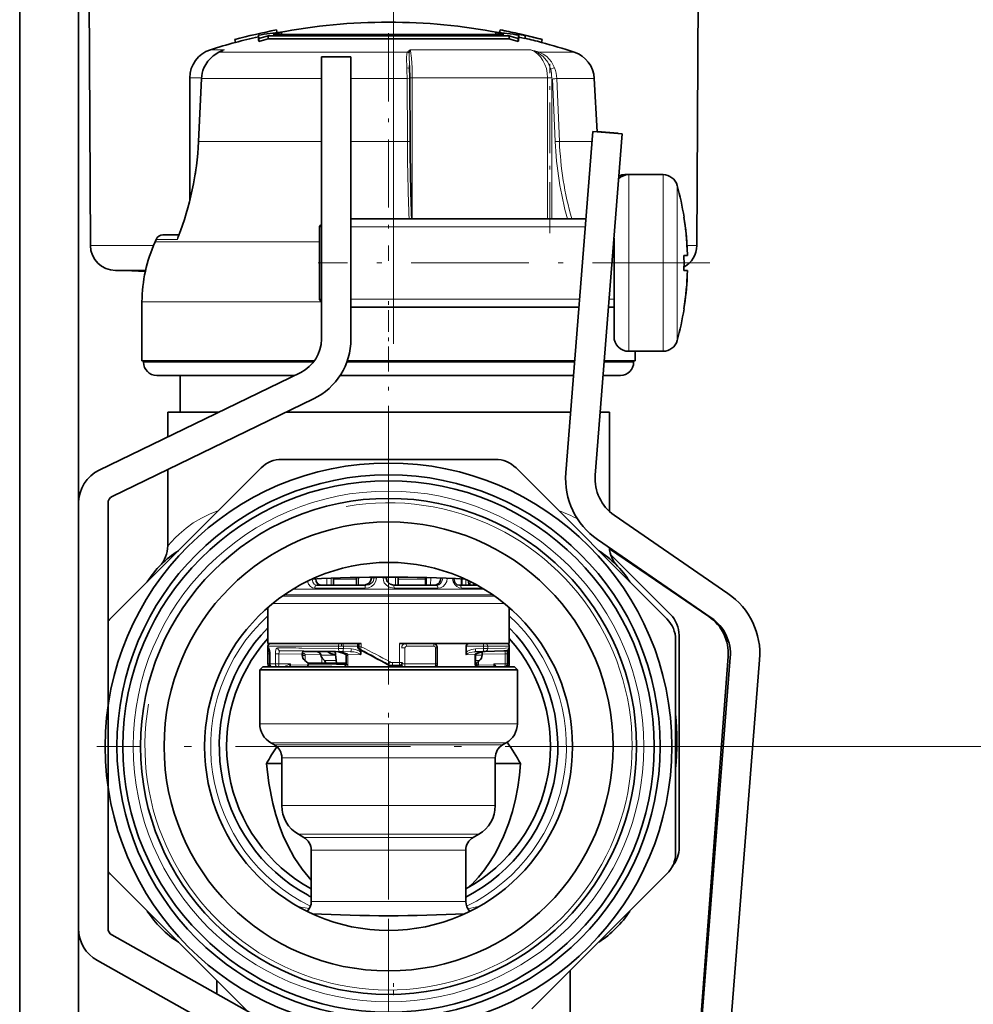
# Model space of a CAD drawing. Extents: x 0 to 420, y 0 to 297.
# Drawn here: x 332 to 357, y 214 to 241 of the extents above; entities that cross this region are included whole.
import ezdxf

# ---------------------------------------------------------------- set-up
doc = ezdxf.new("R2010")
doc.units = 0
doc.linetypes.add('DASHDOT', pattern=[18.5, 12, -3, 0.5, -3])

msp = doc.modelspace()

# ---------------------------------------------------------------- linework, layer by layer
at = {"color": 7, "linetype": 'DASHDOT', "lineweight": 13}
msp.add_line((341.682648, 232.180115), (341.682648, 257.001343), dxfattribs=at)
at = {"color": 7, "lineweight": 35}
for p, q in [((331.522644, 250.572906), (331.522644, 165.85733)), ((333.12265, 250.572906), (333.12265, 165.85733)), ((333.443329, 234.849335), (333.368286, 249.180847)), ((349.921936, 234.849335), (349.996979, 249.180847)), ((338.007751, 240.56488), (338.007751, 240.482651)), ((341.546082, 240.545746), (338.272491, 240.545746)), ((338.272491, 240.545746), (338.272491, 240.463425)), ((338.411072, 240.583572), (341.546082, 240.583572)), ((338.50351, 240.705612), (338.503479, 240.705856)), ((338.503571, 240.705414), (338.521545, 240.627411)), ((338.632996, 240.640579), (338.632996, 240.583572)), ((341.546082, 240.583572), (344.681091, 240.583572)), ((344.819672, 240.545746), (341.546082, 240.545746)), ((344.459167, 240.640579), (344.459167, 240.583572)), ((344.581421, 240.706787), (344.563446, 240.628769)), ((344.581451, 240.706955), (344.581512, 240.70723)), ((344.819672, 240.545746), (344.819672, 240.463425)), ((345.043396, 240.610931), (345.034607, 240.572678)), ((345.041046, 240.600357), (345.034668, 240.572662)), ((345.041046, 240.600357), (345.043396, 240.610931)), ((345.084412, 240.56488), (345.084412, 240.482651)), ((345.268616, 240.547989), (345.250641, 240.469971)), ((345.271088, 240.558456), (345.253143, 240.480499)), ((345.268616, 240.547989), (345.271088, 240.558456)), ((337.365936, 240.443268), (337.365875, 240.443481)), ((337.365997, 240.443069), (337.384003, 240.365067)), ((337.383942, 240.36525), (337.383881, 240.365479)), ((338.021484, 240.472778), (338.021484, 240.390076)), ((338.436432, 240.463425), (338.272491, 240.463425)), ((340.866821, 240.463425), (338.436432, 240.463425)), ((341.546082, 240.463425), (340.866821, 240.463425)), ((343.695129, 240.463425), (341.546082, 240.463425)), ((343.695129, 240.463425), (344.819672, 240.463425)), ((345.070679, 240.472778), (345.070679, 240.390076)), ((345.250641, 240.469971), (345.084412, 240.508575)), ((345.250641, 240.469971), (345.253143, 240.480499)), ((345.71933, 240.444885), (345.701385, 240.366882)), ((345.701447, 240.367157), (345.701385, 240.366882)), ((345.719391, 240.445175), (345.71933, 240.444885)), ((336.932892, 240.097275), (337.042145, 240.145935)), ((339.722626, 239.9729), (340.522644, 239.9729)), ((339.722626, 239.9729), (339.722626, 232.300583)), ((340.522644, 239.9729), (340.522644, 232.300583)), ((342.11145, 239.737411), (342.115784, 239.644409)), ((336.146088, 236.070557), (336.146088, 239.40358)), ((336.382294, 237.677246), (336.463959, 239.382462)), ((342.131958, 237.673859), (342.12262, 239.379074)), ((347.137787, 239.382812), (347.213623, 237.935638)), ((347.099823, 237.944626), (346.365295, 228.666473)), ((347.099823, 237.944626), (347.897339, 237.8815)), ((347.897339, 237.8815), (347.162811, 228.603348)), ((347.213135, 237.943741), (347.782013, 237.900879)), ((347.782013, 237.900879), (347.78125, 237.890747)), ((347.968628, 236.772903), (348.065308, 236.772903)), ((348.073212, 236.772903), (349.00531, 236.772903)), ((340.522644, 235.572906), (346.912048, 235.572906)), ((349.573212, 235.617828), (349.575439, 235.619507)), ((339.673187, 235.372894), (339.722626, 235.422333)), ((339.673187, 235.250488), (339.673187, 235.372894)), ((339.673187, 233.372894), (339.673187, 235.250488)), ((335.231934, 235.014832), (335.200989, 234.945435)), ((335.415009, 235.134277), (335.851654, 235.134277)), ((347.673187, 232.372894), (347.673187, 235.050354)), ((349.573212, 234.572906), (349.668182, 234.572906)), ((334.123322, 234.172897), (334.942963, 234.172897)), ((334.936493, 234.144363), (334.391998, 234.172897)), ((349.573212, 234.172897), (349.668182, 234.172897)), ((334.846069, 231.716339), (334.846069, 233.316345)), ((339.673187, 233.372894), (339.722626, 233.323456)), ((340.522644, 233.172897), (346.722046, 233.172897)), ((347.524567, 233.172897), (347.673187, 233.172897)), ((349.575348, 233.126358), (349.573212, 233.12796)), ((348.073212, 231.9729), (349.00531, 231.9729)), ((348.246033, 231.9729), (348.900757, 231.9729)), ((348.246094, 231.716339), (348.246094, 231.972916)), ((348.900757, 231.9729), (348.908569, 231.972977)), ((339.53421, 231.716339), (334.846069, 231.716339)), ((334.886078, 231.676346), (334.886078, 231.716339)), ((345.355255, 231.716339), (340.425171, 231.716339)), ((346.60675, 231.716339), (345.355255, 231.716339)), ((348.246094, 231.716339), (347.436462, 231.716339)), ((348.206085, 231.676346), (348.206085, 231.716339)), ((339.158905, 231.400772), (333.686371, 228.747421)), ((336.017303, 231.316345), (335.246094, 231.316345)), ((335.886078, 230.316345), (335.886078, 231.316345)), ((338.984772, 231.316345), (336.017303, 231.316345)), ((346.575073, 231.316345), (340.229706, 231.316345)), ((347.846069, 231.316345), (347.377472, 231.316345)), ((339.507935, 230.680923), (334.03537, 228.027557)), ((336.922272, 230.316345), (335.546082, 230.316345)), ((335.546082, 229.649109), (335.546082, 230.316345)), ((344.422638, 230.316345), (338.755981, 230.316345)), ((346.49588, 230.316345), (344.422638, 230.316345)), ((347.546082, 230.316345), (347.299622, 230.316345)), ((347.546082, 227.625992), (347.546082, 230.316345)), ((347.546082, 227.626007), (347.546082, 230.316345)), ((347.546082, 227.626007), (347.546082, 230.316345)), ((347.546082, 227.626007), (347.546082, 230.316345)), ((347.546082, 227.626007), (347.546082, 230.316345)), ((344.445587, 229.036346), (338.646576, 229.036346)), ((335.546082, 226.688461), (335.546082, 228.76004)), ((337.648926, 228.370056), (338.080902, 228.802032)), ((345.011261, 228.802032), (349.111755, 224.701523)), ((337.648926, 228.370056), (333.980408, 224.701523)), ((333.12265, 227.847595), (333.12265, 216.290024)), ((333.922638, 227.847595), (333.922638, 216.290024)), ((347.678925, 227.520004), (350.770447, 225.393143)), ((347.225494, 226.860916), (350.317017, 224.734055)), ((347.550323, 226.606018), (350.251587, 224.762711)), ((347.583649, 226.446182), (349.208313, 224.821518)), ((340.671417, 225.826782), (340.673279, 225.616348)), ((341.080658, 225.816345), (341.08075, 225.833633)), ((341.480103, 225.816345), (341.480103, 225.836288)), ((341.809296, 225.616348), (341.810303, 225.835464)), ((342.547729, 225.616348), (342.547241, 225.823822)), ((339.595825, 225.616348), (340.924866, 225.616348)), ((340.0513, 225.808411), (340.050476, 225.616348)), ((341.69043, 225.616348), (342.847748, 225.616348)), ((343.472626, 225.616348), (343.957642, 225.616348)), ((343.541077, 225.78656), (343.538452, 225.616348)), ((343.723328, 225.737411), (343.724243, 225.616348)), ((338.266083, 225.010162), (338.266083, 224.876343)), ((338.266083, 224.876343), (338.266083, 224.036346)), ((344.82608, 225.010147), (344.82608, 224.876343)), ((344.82608, 225.010147), (344.82608, 224.876343)), ((344.82608, 224.876343), (344.82608, 224.036346)), ((344.82608, 224.876343), (344.82608, 224.036346)), ((349.442627, 224.255829), (349.442627, 218.489975)), ((338.266083, 224.036346), (340.806549, 224.036346)), ((338.266083, 223.914169), (338.266083, 223.956345)), ((340.708832, 223.944), (340.708344, 224.036346)), ((341.846222, 224.036346), (344.737854, 224.036346)), ((343.651093, 223.806122), (343.651093, 223.956345)), ((344.737854, 224.036346), (344.82608, 224.036346)), ((344.82608, 223.476349), (344.82608, 223.956345)), ((344.82608, 223.914169), (344.82608, 223.956345)), ((349.346069, 221.236343), (349.346069, 224.135834)), ((338.266083, 223.476349), (338.266083, 223.912704)), ((338.317657, 223.755966), (338.317657, 223.476349)), ((339.200073, 223.719482), (339.199646, 223.744537)), ((339.215546, 223.81459), (339.60672, 223.805206)), ((339.232086, 223.824326), (339.701447, 223.81955)), ((339.701447, 223.81955), (340.101807, 223.814377)), ((339.708069, 223.719482), (339.707947, 223.723007)), ((340.134125, 223.494095), (340.091217, 223.816864)), ((340.393738, 223.461975), (340.393738, 223.708267)), ((340.796417, 223.806122), (340.796417, 223.850388)), ((340.796417, 223.806122), (340.796417, 223.796341)), ((340.796417, 223.796341), (340.796417, 223.785736)), ((342.869781, 223.476349), (342.869781, 223.916336)), ((343.651093, 223.806122), (343.651093, 223.796341)), ((343.651093, 223.796341), (343.651093, 223.785736)), ((343.892212, 223.810867), (344.108673, 223.814789)), ((343.911499, 223.708267), (343.911499, 223.461975)), ((344.088684, 223.719482), (344.089111, 223.744537)), ((344.108673, 223.814789), (344.157104, 223.81572)), ((344.157104, 223.81572), (344.176025, 223.816132)), ((344.774506, 223.476349), (344.774506, 223.755966)), ((350.77182, 223.681335), (349.983582, 213.220398)), ((339.358887, 223.494095), (339.270233, 223.569763)), ((339.358887, 223.449661), (339.358887, 223.494095)), ((339.819, 223.494095), (339.358887, 223.494095)), ((339.819, 223.494095), (340.393738, 223.494095)), ((341.648834, 223.43634), (341.618652, 223.43634)), ((341.838898, 223.43634), (341.648834, 223.43634)), ((343.946075, 223.494095), (343.911438, 223.494095)), ((343.946075, 223.450668), (343.946075, 223.494095)), ((343.994934, 223.548843), (344.019196, 223.569763)), ((350.83313, 223.650711), (350.005219, 213.192841)), ((351.630646, 223.58757), (350.802734, 213.1297)), ((338.126068, 223.396347), (338.046082, 223.316345)), ((338.046082, 223.316345), (345.046082, 223.316345)), ((338.046082, 221.85408), (338.046082, 223.316345)), ((338.126068, 223.396347), (344.966095, 223.396347)), ((338.545929, 223.396347), (338.397675, 223.396347)), ((338.545929, 223.396347), (338.701843, 223.396347)), ((341.979645, 223.396347), (341.936981, 223.396347)), ((342.789764, 223.396347), (341.979645, 223.396347)), ((344.466736, 223.396347), (344.466461, 223.401703)), ((344.966095, 223.396347), (345.046082, 223.316345)), ((345.046082, 221.85408), (345.046082, 223.316345)), ((349.442627, 222.460587), (349.442627, 220.246323)), ((338.346069, 221.334457), (338.446075, 221.276733)), ((344.746094, 221.334457), (344.646088, 221.276733)), ((349.346069, 221.236343), (349.346069, 218.336853)), ((349.442627, 220.559464), (349.442627, 221.079468)), ((338.233337, 220.772903), (338.646088, 220.772903)), ((338.646088, 220.930313), (338.646088, 219.627289)), ((344.446075, 220.930313), (344.446075, 219.627289)), ((344.446075, 220.772903), (345.131927, 220.772903)), ((339.096069, 218.847855), (339.246094, 218.761261)), ((343.996094, 218.847855), (343.846069, 218.761261)), ((339.446075, 217.024429), (339.446075, 218.414841)), ((343.646088, 217.024429), (343.646088, 218.414841)), ((333.980408, 217.771164), (337.694702, 214.05687)), ((345.443237, 214.102631), (349.111755, 217.771164)), ((343.739563, 217.422089), (343.805847, 217.48642)), ((334.02478, 216.115601), (341.611877, 211.859421)), ((333.633392, 215.417877), (341.22049, 211.161697)), ((346.482635, 213.904266), (346.482635, 215.142029)), ((336.882629, 214.512451), (336.882629, 214.868927))]:
    msp.add_line(p, q, dxfattribs=at)
at = {"color": 7, "linetype": 'DASHDOT', "lineweight": 13, "ltscale": 0.154641}
msp.add_line((341.546082, 240.615601), (341.546082, 234.429962), dxfattribs=at)
at = {"color": 7, "linetype": 'DASHDOT', "lineweight": 13, "ltscale": 0.002475}
msp.add_line((341.546082, 240.553986), (341.546082, 240.454971), dxfattribs=at)
at = {"color": 7, "lineweight": 13}
for p, q in [((337.09082, 240.166061), (336.703979, 240.166061)), ((336.933044, 240.097336), (336.942444, 240.100128)), ((336.942444, 240.100128), (337.09082, 240.166061)), ((342.060669, 240.100128), (336.942444, 240.100128)), ((337.041992, 240.145905), (337.09082, 240.166061)), ((344.298981, 240.166061), (342.131317, 240.166061)), ((345.416107, 240.166061), (344.298981, 240.166061)), ((346.591125, 240.100128), (345.635132, 240.100128)), ((336.465363, 239.40358), (336.146088, 239.40358)), ((336.389709, 237.677612), (336.471344, 239.382812)), ((336.46402, 239.382492), (336.471344, 239.382812)), ((339.722626, 239.382812), (336.471344, 239.382812)), ((342.049805, 239.382812), (340.522644, 239.382812)), ((342.049805, 239.382812), (342.059143, 237.677612)), ((342.122437, 239.40358), (342.188873, 239.40358)), ((345.867981, 239.40358), (342.188873, 239.40358)), ((342.188934, 235.572906), (342.188934, 239.40358)), ((345.867981, 239.40358), (345.979034, 239.40358)), ((345.867981, 239.40358), (345.867981, 235.572906)), ((345.979034, 235.569641), (345.979034, 239.378632)), ((346.077057, 237.673431), (346.004761, 239.378632)), ((347.137787, 239.382812), (346.117096, 239.382812)), ((346.189392, 237.677612), (346.117096, 239.382812)), ((336.382355, 237.677292), (336.389709, 237.677612)), ((339.722626, 237.677612), (336.389709, 237.677612)), ((342.059143, 237.677612), (340.522644, 237.677612)), ((347.078583, 237.677612), (346.189392, 237.677612)), ((347.968628, 236.759094), (347.968628, 236.772903)), ((348.073212, 236.479095), (348.073212, 236.772903)), ((349.00531, 236.479095), (349.00531, 236.772903)), ((348.073212, 231.9729), (348.073212, 236.479095)), ((349.00531, 231.9729), (349.00531, 236.479095)), ((349.391235, 236.220444), (349.391235, 236.478165)), ((349.391235, 232.267639), (349.391235, 236.220444)), ((339.722931, 235.356308), (339.673187, 235.356293)), ((346.894928, 235.356293), (340.522644, 235.356293)), ((339.673187, 234.945435), (335.200989, 234.945435)), ((335.811218, 235.014832), (335.231934, 235.014832)), ((333.443329, 234.849335), (334.646393, 234.849335)), ((334.646393, 234.849335), (335.159119, 234.849335)), ((349.656494, 234.849335), (349.921936, 234.849335)), ((339.720917, 233.316345), (334.846069, 233.316345)), ((339.722656, 233.389496), (339.673187, 233.389496)), ((346.739197, 233.389496), (340.522644, 233.389496)), ((347.673187, 233.389496), (347.541718, 233.389496)), ((335.701385, 231.676346), (334.886078, 231.676346)), ((339.503876, 231.676346), (335.701385, 231.676346)), ((346.603577, 231.676346), (340.410919, 231.676346)), ((348.206085, 231.676346), (347.406097, 231.676346)), ((340.540649, 225.8237), (340.671448, 225.8237)), ((340.725922, 225.827942), (340.727783, 225.616348)), ((341.152252, 225.816345), (341.080658, 225.816345)), ((341.152252, 225.816345), (341.152252, 225.834412)), ((341.152252, 225.816345), (341.220337, 225.816345)), ((341.220337, 225.816345), (341.220337, 225.835022)), ((341.395935, 225.816345), (341.395935, 225.83606)), ((341.480103, 225.816345), (341.395935, 225.816345)), ((341.735168, 225.616348), (341.736237, 225.835892)), ((341.810272, 225.8237), (342.547241, 225.8237)), ((342.550568, 225.616348), (342.550079, 225.823746)), ((342.578949, 225.823013), (342.577972, 225.616348)), ((342.691681, 225.819931), (342.690765, 225.616348)), ((339.866882, 225.616348), (339.865265, 225.80101)), ((339.988647, 225.616348), (339.986969, 225.805954)), ((340.040833, 225.808014), (340.039978, 225.616348)), ((340.051208, 225.779541), (340.671844, 225.779541)), ((341.810059, 225.779541), (342.547333, 225.779541)), ((343.522522, 225.787491), (343.519867, 225.616348)), ((343.646271, 225.77388), (343.647614, 225.616348)), ((343.763885, 225.717575), (343.764648, 225.616348)), ((343.854462, 225.616348), (343.855286, 225.671158)), ((344.436707, 225.316071), (338.655426, 225.316071)), ((344.385651, 225.351746), (338.706482, 225.351746)), ((344.147522, 225.506302), (338.944672, 225.506302)), ((339.5401, 225.536346), (340.907104, 225.536346)), ((341.69458, 225.536346), (342.884949, 225.536346)), ((343.527679, 225.536346), (344.097504, 225.536346)), ((344.69165, 225.122879), (338.400574, 225.122879)), ((338.266083, 223.956345), (339.18573, 223.956345)), ((339.18573, 223.956345), (340.183044, 223.956345)), ((340.183044, 223.956345), (340.183044, 223.896118)), ((340.183044, 223.956345), (340.319031, 223.956345)), ((340.319031, 223.956345), (340.319031, 223.894775)), ((340.319031, 223.956345), (340.708771, 223.956345)), ((340.708984, 223.944061), (340.71167, 223.944412)), ((340.71167, 223.944412), (340.711182, 224.036346)), ((340.71167, 223.944412), (340.747437, 223.944412)), ((340.747437, 224.036346), (340.747437, 223.944412)), ((340.806549, 223.944412), (340.747437, 223.944412)), ((340.806549, 224.036346), (340.806549, 223.944412)), ((341.846222, 223.516342), (341.846222, 224.036346)), ((342.031403, 223.956345), (342.782684, 223.956345)), ((343.651093, 223.956345), (344.128479, 223.956345)), ((344.128479, 223.956345), (344.239868, 223.956345)), ((344.128479, 223.956345), (344.128479, 223.894775)), ((344.239868, 223.956345), (344.82608, 223.956345)), ((344.239868, 223.956345), (344.239868, 223.896118)), ((338.276703, 223.755966), (338.317017, 223.755966)), ((338.276703, 223.755966), (338.276703, 223.476349)), ((338.31897, 223.755966), (338.317657, 223.755966)), ((338.31897, 223.755966), (338.31897, 223.476349)), ((338.470917, 223.755966), (338.565735, 223.755966)), ((338.470917, 223.755966), (338.470917, 223.476349)), ((338.565735, 223.755966), (339.199646, 223.744537)), ((338.565735, 223.755966), (338.565735, 223.476349)), ((338.604492, 223.835632), (339.232086, 223.824326)), ((339.18573, 223.909317), (340.183044, 223.896118)), ((339.200592, 223.708267), (339.280487, 223.708267)), ((339.21402, 223.812271), (339.60672, 223.805206)), ((339.241943, 223.82933), (340.214935, 223.816132)), ((339.280457, 223.73085), (339.280457, 223.731522)), ((339.280487, 223.730713), (339.707947, 223.723007)), ((339.280487, 223.730713), (339.280487, 223.708267)), ((339.280487, 223.708267), (339.280487, 223.56102)), ((340.104156, 223.719482), (339.708069, 223.719482)), ((340.032745, 223.817917), (340.513, 223.810867)), ((340.183044, 223.896118), (340.319031, 223.894775)), ((340.214935, 223.816132), (340.296539, 223.814789)), ((340.296539, 223.814789), (340.513, 223.810867)), ((340.319031, 223.894775), (340.535492, 223.890854)), ((340.393738, 223.708267), (340.443939, 223.708267)), ((340.443939, 223.732346), (340.775238, 223.727142)), ((340.443939, 223.73085), (340.443939, 223.732346)), ((340.443939, 223.708267), (340.443939, 223.730713)), ((340.443939, 223.461975), (340.443939, 223.708267)), ((340.750244, 223.875122), (340.786011, 223.875122)), ((341.990509, 223.916336), (341.902496, 223.916336)), ((341.990509, 223.476349), (341.990509, 223.916336)), ((342.820862, 223.916336), (342.869781, 223.916336)), ((342.820862, 223.476349), (342.820862, 223.916336)), ((343.894989, 223.732346), (343.666443, 223.727142)), ((343.894958, 223.730713), (343.894958, 223.708267)), ((343.894958, 223.708267), (343.911499, 223.708267)), ((343.894958, 223.708267), (343.894958, 223.461975)), ((343.894989, 223.73085), (343.894989, 223.732346)), ((343.912018, 223.890854), (344.128479, 223.894775)), ((344.088684, 223.719482), (343.912018, 223.719482)), ((344.732483, 223.755966), (344.078247, 223.744537)), ((344.71698, 223.755966), (344.089111, 223.744537)), ((344.128479, 223.894775), (344.239868, 223.896118)), ((344.71698, 223.755966), (344.774506, 223.755966)), ((344.71698, 223.476349), (344.71698, 223.755966)), ((344.774506, 223.755966), (344.81131, 223.755966)), ((344.81131, 223.476349), (344.81131, 223.755966)), ((338.276703, 223.476349), (338.266083, 223.476349)), ((338.276703, 223.476349), (338.317657, 223.476349)), ((338.31897, 223.476349), (338.317657, 223.476349)), ((338.470917, 223.476349), (338.31897, 223.476349)), ((338.470917, 223.476349), (338.565735, 223.476349)), ((338.565735, 223.476349), (338.877686, 223.476349)), ((338.844299, 223.459351), (338.877686, 223.476349)), ((338.860748, 223.442337), (338.844299, 223.459351)), ((338.860748, 223.442337), (338.877686, 223.476349)), ((338.877686, 223.442337), (338.860748, 223.442337)), ((338.877686, 223.442337), (338.877686, 223.476349)), ((338.877686, 223.442337), (339.358887, 223.451004)), ((339.733032, 223.65097), (339.733032, 223.494095)), ((340.124054, 223.569763), (339.801331, 223.569763)), ((340.393738, 223.461975), (340.443939, 223.461975)), ((341.517792, 223.462646), (341.517975, 223.463043)), ((341.548431, 223.463135), (341.518036, 223.463135)), ((341.548431, 223.463135), (341.588043, 223.532425)), ((341.846222, 223.516342), (341.651428, 223.516342)), ((341.769562, 223.43634), (341.769562, 223.396347)), ((341.809296, 223.396347), (341.830414, 223.436584)), ((341.846222, 223.516342), (341.918915, 223.516342)), ((341.990509, 223.476349), (341.902496, 223.476349)), ((342.820862, 223.476349), (341.990509, 223.476349)), ((342.820862, 223.476349), (342.869781, 223.476349)), ((342.858856, 223.435989), (342.858856, 223.396347)), ((343.894958, 223.461975), (343.911499, 223.461975)), ((344.019196, 223.569763), (343.911133, 223.569763)), ((343.946106, 223.44986), (343.994934, 223.44986)), ((343.994934, 223.44986), (343.994934, 223.548843)), ((344.40799, 223.442337), (343.994934, 223.44986)), ((344.40799, 223.476349), (344.40799, 223.442337)), ((344.71698, 223.476349), (344.40799, 223.476349)), ((344.40799, 223.442337), (344.409424, 223.396347)), ((344.438507, 223.442337), (344.40799, 223.442337)), ((344.71698, 223.476349), (344.774506, 223.476349)), ((344.774506, 223.476349), (344.81131, 223.476349)), ((344.82608, 223.476349), (344.81131, 223.476349)), ((342.825684, 223.404999), (342.828369, 223.396347)), ((338.046082, 221.85408), (345.046082, 221.85408)), ((338.346069, 221.334457), (344.746094, 221.334457)), ((338.446075, 221.276733), (344.646088, 221.276733)), ((349.476074, 221.236343), (383.351196, 221.236343)), ((349.476074, 221.236343), (383.351196, 221.236343)), ((338.646088, 220.930313), (344.446075, 220.930313)), ((338.646088, 219.627289), (344.446075, 219.627289)), ((339.096069, 218.847855), (343.996094, 218.847855)), ((339.246094, 218.761261), (343.846069, 218.761261)), ((339.446075, 218.414841), (343.646088, 218.414841)), ((339.446075, 217.024429), (343.646088, 217.024429)), ((339.071716, 216.891525), (339.16214, 216.872559)), ((341.17569, 216.638062), (341.916473, 216.638062)), ((341.546082, 215.789581), (341.546082, 94.547821))]:
    msp.add_line(p, q, dxfattribs=at)
at = {"color": 7, "linetype": 'DASHDOT', "lineweight": 13, "ltscale": 0.115018}
msp.add_line((345.932007, 235.186249), (345.932007, 239.786972), dxfattribs=at)
at = {"color": 7, "linetype": 'DASHDOT', "lineweight": 13, "ltscale": 0.266058}
msp.add_line((350.278076, 234.372894), (339.635773, 234.372894), dxfattribs=at)
at = {"color": 7, "linetype": 'DASHDOT', "lineweight": 13, "ltscale": 0.001483}
msp.add_line((339.668243, 234.372894), (339.72757, 234.372894), dxfattribs=at)
at = {"color": 7, "linetype": 'DASHDOT', "lineweight": 13, "ltscale": 0.000856}
msp.add_line((341.682648, 234.14151), (341.682648, 234.175751), dxfattribs=at)
at = {"color": 7, "linetype": 'DASHDOT', "lineweight": 13, "ltscale": 0.0492}
msp.add_line((341.546082, 231.512344), (341.546082, 233.480347), dxfattribs=at)
at = {"color": 7, "linetype": 'DASHDOT', "lineweight": 13, "ltscale": 0.139159}
msp.add_line((341.546082, 226.213852), (341.546082, 231.780212), dxfattribs=at)
at = {"color": 7, "linetype": 'DASHDOT', "lineweight": 13, "ltscale": 0.3965}
for p, q in [((341.546082, 229.166351), (341.546082, 213.306335)), ((349.476074, 221.236343), (333.616089, 221.236343))]:
    msp.add_line(p, q, dxfattribs=at)
at = {"color": 7, "linetype": 'DASHDOT', "lineweight": 13, "ltscale": 0.254544}
msp.add_line((341.546082, 225.971359), (341.546082, 215.789581), dxfattribs=at)
at = {"color": 7, "linetype": 'DASHDOT', "lineweight": 13, "ltscale": 0.009888}
msp.add_line((341.546082, 225.473343), (341.546082, 225.868851), dxfattribs=at)
at = {"color": 7, "linetype": 'DASHDOT', "lineweight": 13, "ltscale": 0.0024}
msp.add_line((340.266144, 223.948349), (340.266144, 224.044342), dxfattribs=at)
at = {"color": 7, "linetype": 'DASHDOT', "lineweight": 13, "ltscale": 0.010694}
msp.add_line((341.682648, 214.476807), (341.682648, 214.904572), dxfattribs=at)
at = {"color": 7, "lineweight": 35}
for points in [[(336.528839, 239.671478), (336.63678, 239.859161), (336.778748, 240.004028), (336.933136, 240.097412)], [(341.080658, 225.816345), (341.068024, 225.750153), (341.033203, 225.692749), (340.982361, 225.650146), (340.921631, 225.624527), (340.858337, 225.616348)], [(341.480103, 225.816345), (341.509308, 225.7155), (341.587097, 225.642715), (341.69043, 225.616348)], [(339.56662, 225.787338), (339.583099, 225.719254), (339.615875, 225.663086), (339.649811, 225.633408), (339.708221, 225.616348)], [(342.967163, 225.811096), (342.956818, 225.749481), (342.930115, 225.694397), (342.890564, 225.652069), (342.841095, 225.625168), (342.7883, 225.616348)], [(343.317841, 225.797089), (343.351746, 225.692429), (343.414948, 225.631531), (343.472626, 225.616348)], [(343.755951, 224.036346), (343.697815, 224.021973), (343.671417, 224.002487), (343.651093, 223.956345)], [(339.199646, 223.744537), (339.205078, 223.791397), (339.212524, 223.809814), (339.220459, 223.819672), (339.224976, 223.822662), (339.232086, 223.824326)], [(339.707947, 223.723007), (339.687683, 223.769135), (339.641846, 223.798691), (339.60672, 223.805206)], [(340.102875, 223.72937), (339.970062, 223.764069), (339.895386, 223.807266), (339.886658, 223.817245)], [(340.386688, 223.731033), (340.329132, 223.76329), (340.185394, 223.80336), (340.034607, 223.817886)], [(344.152924, 223.815628), (344.029999, 223.79248), (343.946045, 223.757019), (343.917877, 223.736023)], [(344.82608, 223.914169), (344.807037, 223.86232), (344.755981, 223.834503), (344.680115, 223.830017), (344.176025, 223.816132)], [(339.832855, 223.513199), (339.830048, 223.527344), (339.801331, 223.569763)], [(340.393738, 223.461975), (340.389313, 223.445816), (340.363312, 223.416626), (340.328766, 223.396347)], [(343.937408, 223.494324), (343.937531, 223.494766), (343.938538, 223.496277), (343.946198, 223.504532), (343.994934, 223.548843)], [(344.466461, 223.401703), (344.464905, 223.407593), (344.45636, 223.421326), (344.438507, 223.442337)], [(338.233337, 220.772903), (338.292419, 220.235748), (338.398041, 219.683456), (338.479187, 219.378387), (338.580353, 219.070084), (338.683868, 218.80719), (338.805389, 218.544724), (338.984863, 218.220551), (339.197693, 217.905121), (339.445801, 217.604889)], [(345.131927, 220.772903), (345.101715, 220.454742), (345.056671, 220.131775), (344.994415, 219.803268), (344.91214, 219.46936), (344.80661, 219.131104), (344.674255, 218.790497), (344.449036, 218.337067), (344.309723, 218.108643), (344.153046, 217.885727), (343.987671, 217.681351), (343.805847, 217.48642)]]:
    msp.add_lwpolyline(points, dxfattribs=at)
at = {"color": 7, "lineweight": 13}
for points in [[(336.53656, 239.673767), (336.648407, 239.866837), (336.802826, 240.019089), (336.942444, 240.100128)], [(342.042419, 239.673889), (342.03299, 239.949966), (342.041748, 240.054916), (342.060669, 240.100128)], [(342.11145, 239.737411), (342.102631, 240.004318), (342.108063, 240.078186)], [(342.188873, 239.40358), (342.183807, 239.679199), (342.167755, 239.937546), (342.139679, 240.135315), (342.131317, 240.166061)], [(345.952698, 239.640594), (345.870636, 239.829178), (345.746124, 239.984665), (345.617004, 240.078186)], [(346.059265, 239.673767), (345.973053, 239.842316), (345.848602, 239.981415), (345.748138, 240.050903), (345.635132, 240.100128)], [(342.042419, 239.673889), (342.094788, 239.665314), (342.107971, 239.657761), (342.112518, 239.65303), (342.115784, 239.644409)], [(345.952698, 239.640594), (346.041962, 239.672394), (346.059204, 239.673889)], [(342.049805, 239.382812), (342.115448, 239.380753), (342.121765, 239.379669), (342.122345, 239.379395), (342.12262, 239.379074)], [(342.059143, 237.677612), (342.124786, 237.675537), (342.131104, 237.674454), (342.131683, 237.674194), (342.131958, 237.673859)], [(335.843201, 235.113083), (335.823151, 235.088806), (335.812897, 235.059326), (335.811157, 235.014832)], [(336.924561, 227.645676), (336.681641, 227.550491), (336.460693, 227.441284), (336.238922, 227.307602), (336.045868, 227.169098), (335.852081, 227.006134), (335.747253, 226.906509), (335.546082, 226.688461)], [(340.907104, 225.536346), (340.997589, 225.548004), (341.082428, 225.583542), (341.154449, 225.643555), (341.203156, 225.724197), (341.220337, 225.816345)], [(340.924866, 225.616348), (341.006775, 225.629379), (341.080078, 225.669312), (341.124664, 225.720032), (341.152252, 225.816345)], [(341.395935, 225.816345), (341.404877, 225.748718), (341.430878, 225.685654), (341.487885, 225.615051), (341.563721, 225.56514), (341.69458, 225.536346)], [(339.345398, 225.725708), (339.374695, 225.647995), (339.421051, 225.586273), (339.476776, 225.549255), (339.5401, 225.536346)], [(339.467499, 225.782242), (339.487183, 225.703644), (339.52652, 225.645187), (339.559204, 225.623734), (339.595825, 225.616348)], [(341.69458, 225.536346), (341.6922, 225.608856), (341.69043, 225.616348)], [(342.847748, 225.616348), (342.912384, 225.630463), (342.966949, 225.670746), (343.005157, 225.733505), (343.020203, 225.809174)], [(342.884949, 225.536346), (342.962036, 225.54895), (343.031433, 225.585556), (343.088165, 225.644089), (343.126007, 225.718887), (343.141571, 225.804504)], [(343.285919, 225.798492), (343.303711, 225.710526), (343.344635, 225.634155), (343.399841, 225.579407), (343.464722, 225.54628), (343.527679, 225.536346)], [(338.293488, 223.915619), (338.294769, 223.915359), (338.297394, 223.913147), (338.300079, 223.908768), (338.305206, 223.894424), (338.31897, 223.755966)], [(338.470917, 223.755966), (338.477051, 223.827698), (338.496338, 223.887283), (338.513733, 223.90889), (338.532318, 223.915619)], [(338.565735, 223.755966), (338.570587, 223.798279), (338.577209, 223.815475), (338.591766, 223.832123), (338.604492, 223.835632)], [(340.032745, 223.817917), (340.183838, 223.809036), (340.334503, 223.785492), (340.408966, 223.762711)], [(340.513, 223.810867), (340.601196, 223.804138), (340.687408, 223.786255), (340.741058, 223.765198), (340.763123, 223.749924), (340.771332, 223.73996), (340.775238, 223.727142)], [(340.535492, 223.890854), (340.651337, 223.873688), (340.754028, 223.826309), (340.796417, 223.785736)], [(343.651093, 223.785736), (343.693481, 223.826309), (343.796173, 223.873688), (343.912018, 223.890854)], [(343.666443, 223.727142), (343.672455, 223.744385), (343.684113, 223.756699), (343.713104, 223.774506), (343.75293, 223.789673), (343.892212, 223.810867)], [(343.920959, 223.762695), (343.988159, 223.789108), (344.142059, 223.815369)], [(344.239868, 223.896118), (344.727692, 223.908966), (344.820587, 223.913223), (344.82547, 223.913879), (344.82608, 223.914169)], [(338.717987, 223.40358), (338.840424, 223.458099), (338.844299, 223.459351)]]:
    msp.add_lwpolyline(points, dxfattribs=at)
at = {"color": 7, "lineweight": 35}
for radius in [7.700001, 7.380001, 7.220001, 6.740001, 6.100001, 5]:
    msp.add_circle((341.546082, 221.236343), radius, dxfattribs=at)
at = {"color": 7, "lineweight": 13}
msp.add_circle((341.546082, 221.236343), 6.940001, dxfattribs=at)
at = {"color": 7, "lineweight": 35}
for centre, radius, start, end in [((341.546082, 224.91655), 15.999799, 89.999948, 100.793368), ((341.546082, 224.916397), 15.999951, 79.206514, 90.000009), ((341.546082, 224.916351), 16.080001, 100.907077, 105.06783), ((341.546082, 224.915451), 16.080425, 100.906449, 105.066976), ((339.315826, 232.382446), 8.286319, 94.726855, 99.082624), ((337.03717, 240.374863), 0.9891, 5.680972, 11.076521), ((341.613586, 228.582382), 12.421148, 105.603754, 106.809597), ((341.593628, 228.655289), 12.345554, 103.875539, 104.93889), ((341.498535, 228.655289), 12.345554, 75.061108, 76.12446), ((343.776337, 232.382446), 8.286319, 80.917374, 85.27315), ((341.546234, 224.916138), 16.079702, 77.43841, 79.119682), ((341.546082, 224.916351), 16.080001, 74.957371, 79.118985), ((341.478577, 228.582382), 12.421148, 73.190402, 74.396244), ((341.549957, 224.910004), 16.074051, 76.623787, 77.456128), ((346.054993, 240.374863), 0.9891, 168.923474, 174.319022), ((341.546234, 224.915955), 16.079887, 74.958225, 76.605892), ((341.546082, 224.916306), 16.000039, 105.078239, 107.61573), ((341.546082, 224.915543), 16.000337, 102.776001, 105.077433), ((337.027039, 240.291687), 0.999213, 5.650705, 11.019391), ((341.614288, 228.560608), 12.363033, 105.682329, 106.894339), ((341.477875, 228.560608), 12.363033, 73.105659, 74.31767), ((346.065125, 240.291687), 0.999213, 168.980615, 174.349294), ((341.546234, 224.916016), 15.999809, 74.947816, 76.603734), ((341.546082, 224.916321), 16.00002, 71.620134, 74.946962), ((336.946075, 239.40358), 0.8, 107.61573, 179.999995), ((346.338867, 239.340942), 0.8, 3, 71.620134), ((337.319214, 239.342407), 0.856154, 157.395453, 177.318951), ((335.78241, 239.349915), 6.340242, 0.263477, 2.662336), ((328.174774, 238.062729), 8.216403, 338.767054, 357.310959), ((411.320984, 238.026794), 69.189882, 180.292272, 182.032468), ((348.073212, 236.372894), 0.4, 90.000016, 132.860853), ((347.968628, 236.372894), 0.4, 90.000003, 113.868741), ((349.00531, 236.372894), 0.4, 15.257524, 90.000003), ((341.673187, 234.372894), 8.000001, 8.964887, 15.257524), ((341.673737, 234.372971), 7.996961, 2.623424, 8.955524), ((341.674255, 234.373016), 7.996446, 2.155446, 8.9557), ((338.846039, 233.298111), 4.000007, 155.680037, 179.738778), ((335.415009, 234.93428), 0.2, 89.997578, 156.252708), ((334.123322, 234.852905), 0.68, 180.300004, 269.999997), ((349.241943, 234.852905), 0.68, 299.294303, 359.7), ((341.672394, 234.373047), 7.998292, 1.431816, 2.622423), ((340.737305, 234.372894), 8.838162, 358.703335, 1.296665), ((340.737305, 234.372894), 8.838162, 358.703335, 1.296665), ((341.673584, 234.372849), 7.997119, 351.044539, 358.567297), ((341.673737, 234.372833), 7.996961, 351.044476, 357.376576), ((341.673187, 234.372894), 8.000001, 344.742476, 351.035113), ((338.722626, 232.300583), 1, 295.866354, 360), ((338.722626, 232.300583), 1.8, 295.866354, 360), ((348.073212, 232.372894), 0.4, 179.999995, 269.999997), ((349.00531, 232.372894), 0.4, 269.999997, 344.742476), ((335.246124, 231.676361), 0.360027, 180.003055, 269.996596), ((347.846039, 231.676361), 0.360028, 270.003303, 359.99685), ((338.646576, 228.236343), 0.8, 90.000003, 135), ((344.445587, 228.236343), 0.8, 45.000001, 90.000003), ((334.12265, 227.847595), 1, 115.866359, 180.000005), ((348.35907, 228.508636), 2, 175.473502, 235.473507), ((348.35907, 228.508636), 1.2, 175.473502, 235.473507), ((334.12265, 227.847595), 0.2, 115.866359, 180.000005), ((334.746094, 226.688461), 0.8, 316.238257, 360), ((348.346069, 226.688461), 0.8, 183.520425, 223.761741), ((348.346069, 226.688461), 0.8, 183.520821, 223.761741), ((348.346069, 226.688461), 0.8, 183.521217, 223.761741), ((348.346069, 226.688461), 0.8, 183.521613, 223.761741), ((348.346069, 226.688461), 0.8, 183.522009, 223.761741), ((337.346069, 224.198486), 2.8, 122.687737, 147.312222), ((345.746094, 224.198486), 2.8, 32.6878, 57.312199), ((341.546082, 185.836334), 40.000004, 87.015954, 92.984044), ((349.636871, 223.745422), 2, 355.473506, 55.473506), ((348.642639, 224.255829), 0.8, 360, 45.000001), ((349.575195, 223.7715), 1.2, 355.690912, 55.69091), ((334.546082, 224.135834), 0.8, 135, 141.197072), ((348.546082, 224.135834), 0.8, 0, 45.000001), ((349.636871, 223.745422), 1.2, 355.473506, 55.473506), ((341.546082, 221.236343), 4.6, 135.484165, 241.352115), ((341.546082, 221.236343), 4.6, 297.162041, 44.517995), ((341.546082, 221.236343), 4.4, 138.199124, 241.491642), ((338.346069, 223.956345), 0.08, 93.820278, 179.999896), ((340.649445, 223.790115), 0.246228, 76.154874, 90.042022), ((340.788818, 223.944412), 0.08, 180.304007, 242.673469), ((341.949738, 223.892822), 0.143528, 90.126798, 102.415511), ((342.751007, 223.917938), 0.118591, 359.229247, 89.264548), ((341.546082, 221.236343), 4.4, 298.506496, 41.803077), ((344.746094, 223.956345), 0.08, 0.000005, 89.999996), ((338.346222, 223.914185), 0.080143, 180.017439, 245.386065), ((337.800446, 223.769714), 0.517144, 358.476637, 11.920622), ((339.401459, 223.722443), 0.201379, 180.844548, 229.319384), ((339.831055, 223.725891), 0.123238, 182.985266, 217.399652), ((340.365173, 223.712418), 0.028643, 351.735252, 40.909254), ((327.557526, 198.3694), 28.714967, 60.911238, 62.645054), ((340.713623, 223.78186), 0.082626, 318.390805, 2.673172), ((343.754486, 223.780609), 0.103261, 177.160149, 211.263396), ((343.954224, 223.713684), 0.042865, 148.423931, 187.209656), ((343.886475, 223.722183), 0.202173, 311.046866, 359.23191), ((344.577026, 223.740952), 0.487889, 172.143525, 179.577408), ((345.474701, 223.759048), 0.700193, 173.240645, 180.252111), ((338.346069, 223.476349), 0.08, 180.000005, 269.999997), ((338.397675, 223.476349), 0.08, 180.000005, 269.999997), ((339.237823, 223.446686), 0.121037, 335.430877, 1.405337), ((340.336548, 224.089539), 0.746052, 216.005829, 224.16046), ((339.81424, 223.512817), 0.018715, 259.290657, 1.185441), ((341.618683, 223.644226), 0.207886, 240.95054, 269.996364), ((341.838898, 223.516342), 0.08, 269.999997, 0), ((342.789764, 223.476349), 0.08, 269.999997, 360), ((343.999573, 223.462616), 0.08809, 180.409615, 203.295735), ((344.006378, 223.465317), 0.095432, 203.166986, 226.273243), ((344.02597, 223.450653), 0.079887, 179.990825, 223.17511), ((343.952454, 223.036774), 0.633025, 39.843721, 43.978519), ((344.694489, 223.476349), 0.08, 269.999997, 0), ((344.746094, 223.476349), 0.08, 269.999997, 0), ((341.682648, 221.372894), 7.700001, 354.414836, 5.585158), ((338.646088, 221.85408), 0.6, 180.000005, 239.999997), ((344.446075, 221.85408), 0.6, 299.999998, 360), ((338.246094, 220.930313), 0.4, 0, 60.000002), ((344.846069, 220.930313), 0.4, 120.000003, 180.000005), ((339.994598, 217.945038), 5.864178, 28.830649, 35.481853), ((343.447723, 217.898666), 5.954062, 145.990362, 151.135926), ((339.546082, 219.627289), 0.9, 179.999995, 239.999997), ((343.546082, 219.627289), 0.9, 299.999998, 0), ((339.046082, 218.414841), 0.4, 360, 60.000002), ((344.046082, 218.414841), 0.4, 120.000003, 179.999995), ((348.546082, 218.336853), 0.8, 314.999999, 360), ((348.642639, 218.489975), 0.8, 321.269354, 0), ((334.546082, 218.336853), 0.8, 218.802928, 225), ((339.046082, 217.024429), 0.4, 316.783942, 360), ((341.546082, 221.236343), 4.6, 241.352115, 242.83626), ((344.046082, 217.024429), 0.4, 180.000005, 223.215189), ((337.346069, 218.2742), 2.8, 212.687805, 237.312194), ((345.746094, 218.2742), 2.8, 302.687739, 327.312217), ((341.546082, 256.636353), 40.000004, 267.015956, 272.984046), ((334.12265, 216.290024), 1, 180.000005, 240.708642), ((334.12265, 216.290024), 0.2, 179.999995, 240.708642)]:
    msp.add_arc(centre, radius, start, end, dxfattribs=at)
at = {"color": 7, "lineweight": 13}
for centre, radius, start, end in [((337.318848, 239.510986), 0.693638, 109.193497, 117.079455), ((342.5495, 239.644516), 0.668343, 128.723152, 137.014046), ((342.050354, 240.0159), 0.084871, 47.188011, 83.013245), ((342.72345, 239.962479), 0.626184, 161.025862, 169.351685), ((343.108521, 232.095596), 8.393864, 72.481858, 74.04326), ((345.008698, 238.961365), 1.271746, 61.42314, 71.315098), ((345.665802, 240.057648), 0.052644, 125.805336, 157.170535), ((337.332977, 239.342606), 0.862538, 157.413157, 177.328336), ((336.534607, 239.665634), 0.008334, 76.187468, 134.592921), ((335.007294, 239.350677), 7.042571, 0.261481, 2.630455), ((344.907013, 239.404602), 1.072014, 359.945448, 12.717376), ((345.161682, 239.344391), 0.956143, 2.302882, 20.158755), ((346.14267, 237.226547), 2.15648, 90.680002, 93.66696), ((328.200897, 238.060944), 8.197559, 338.185677, 357.319833), ((410.241516, 238.025421), 68.183196, 180.292272, 182.06136), ((346.214996, 235.521118), 2.15671, 90.68046, 93.666817), ((355.37326, 238.059082), 9.304086, 182.375617, 195.498842), ((355.381012, 238.057724), 9.199329, 182.368104, 195.671072), ((336.311737, 234.902969), 0.512833, 159.012705, 167.402486), ((341.546082, 221.236343), 6.62, 169.999993, 100.000014), ((345.205872, 224.834808), 2.970862, 60.072279, 71.111702), ((341.546082, 221.236343), 4.834315, 132.726176, 243.958706), ((341.546082, 221.236343), 4.834315, 296.03993, 47.275762), ((326.667664, 196.180084), 31.157141, 61.388033, 63.012668), ((342.021301, 223.917999), 0.118592, 90.843592, 180.795302), ((342.030914, 223.915787), 0.040491, 89.305639, 179.211227), ((342.781647, 223.917404), 0.039097, 358.456, 88.454092), ((338.287476, 223.741455), 0.174135, 88.016714, 97.058559), ((339.553497, 223.766891), 1.276744, 175.464445, 180.490635), ((338.373993, 223.915619), 0.080486, 179.996262, 214.949977), ((337.671783, 102.265511), 121.653196, 89.286951, 89.594706), ((337.764923, 108.046547), 115.792158, 89.269131, 89.58457), ((339.159515, 223.853439), 0.127572, 288.377789, 314.250604), ((339.119781, 223.481659), 0.308526, 65.306239, 74.499933), ((340.558197, 223.629791), 0.199525, 138.305785, 149.402383), ((327.526611, 198.313126), 28.779889, 60.911982, 62.646727), ((326.835419, 197.149124), 30.147968, 60.789018, 62.436077), ((343.896118, 223.751419), 0.026938, 324.706903, 24.422164), ((346.01416, 223.728027), 1.297518, 175.415541, 178.766145), ((343.658325, 223.764954), 1.15293, 359.553274, 4.871831), ((338.460297, 223.440048), 0.400238, 353.730534, 0.32915), ((339.019531, 223.437988), 0.141871, 178.240234, 197.06805), ((337.987793, 375.428467), 151.985072, 270.516893, 270.90704), ((340.326935, 223.46405), 0.117117, 324.714809, 358.988567), ((341.618774, 223.639069), 0.202731, 240.204506, 269.971427), ((341.648926, 223.638092), 0.201753, 240.131833, 269.981399), ((341.651306, 223.648972), 0.132619, 241.504059, 270.047283), ((340.83606, 223.495346), 0.815363, 355.859785, 1.475061), ((341.93515, 223.477036), 0.082078, 207.001331, 259.638846), ((344.058136, 223.462448), 0.163163, 180.164766, 203.898226), ((343.911224, 223.18486), 0.268199, 82.526491, 89.854062), ((338.700317, 223.420837), 0.024611, 273.622791, 315.696627), ((338.712952, 223.319031), 0.084718, 65.813162, 86.602912), ((342.439941, 232.644592), 16.109042, 258.259647, 259.098995), ((340.43576, 233.732941), 17.21871, 280.923382, 282.01583)]:
    msp.add_arc(centre, radius, start, end, dxfattribs=at)
for centre, major_axis, ratio, start_param, end_param in [((345.219879, 239.403381), (-0.000458, -0.800186), 0.809928, 1.571514665, 2.834683155), ((339.595825, 225.536346), (0, -0.080002), 0.696521, 3.141592654, 4.712389005), ((340.924866, 225.536346), (0, 0.080002), 0.221862, 0, 1.570796327), ((342.847748, 225.536346), (0, 0.080002), 0.464882, 4.71238898, 6.283185307), ((343.472626, 225.536346), (0, -0.080002), 0.688056, 1.570796378, 3.141592654), ((340.216278, 223.956345), (0, -0.080002), 0.41556, 3.141592654, 4.71238898), ((340.297882, 223.956345), (0, -0.080002), 0.264361, 1.570796327, 3.141592654), ((340.788818, 223.944412), (0, -0.080002), 0.964424, 4.71238898, 5.759586532), ((340.824585, 223.944412), (0, -0.080002), 0.964424, 4.71238898, 5.759586532), ((340.824585, 223.944412), (0.036987, 0.070938), 0.201012, 1.675240304, 3.006245231), ((341.968506, 223.916336), (0, 0.119995), 0.964424, 0, 0.442831148), ((342.019562, 223.956345), (0, -0.080002), 0.147965, 1.570796327, 3.090282917), ((342.752533, 223.956345), (0, -0.080002), 0.377014, 1.570795929, 3.084859782), ((344.10733, 223.956345), (0, -0.080002), 0.264361, 1.570796327, 3.060923675), ((344.174164, 223.956345), (0, -0.080002), 0.821274, 1.570796327, 3.048587308), ((338.605835, 223.915619), (-0.000488, -0.080002), 0.918824, 4.717985487, 6.271494843), ((338.755707, 223.741653), (0.52475, -0.011032), 0.168612, 0.010184946, 0.353478464), ((340.216278, 223.896118), (-0.00119, -0.079987), 0.415522, 4.718507818, 6.278112928), ((340.297882, 223.894775), (0.001434, 0.079987), 0.264321, 3.146376539, 4.717172912), ((339.850342, 223.742081), (0.593628, -0.01059), 0.151172, 0.009496415, 0.347691704), ((340.514343, 223.890854), (0.001434, 0.079987), 0.264321, 3.146376542, 4.717172869), ((340.788818, 223.944412), (0.036713, 0.071075), 0.227371, 3.005436809, 3.14149769), ((343.890869, 223.890854), (0.001434, -0.079987), 0.264321, 6.278401419, 7.849197745), ((344.382996, 223.743286), (0.488007, 0.011917), 0.192586, 2.809103683, 3.131222605), ((344.10733, 223.894775), (0.001434, -0.079987), 0.264321, 6.278401428, 7.849197701), ((344.174164, 223.896118), (0.001892, -0.079971), 0.8212, 6.275102944, 7.834708038), ((338.356445, 223.476349), (0, 0.080002), 0.99676, 1.570796327, 3.141592654), ((338.397675, 223.476349), (0, 0.080002), 0.983879, 1.570796327, 3.141592654), ((338.356445, 223.476349), (0, -0.080002), 0.024669, 5.731317566, 6.214395557), ((338.545929, 223.476349), (0, 0.080002), 0.937549, 1.570796327, 3.141592654), ((338.545929, 223.476349), (0, -0.080002), 0.247489, 0, 1.570796327), ((341.838898, 223.516342), (0, 0.080002), 0.091507, 3.141592654, 4.71238898), ((341.936981, 223.476349), (0, -0.080002), 0.964424, 5.16141342, 6.283185307), ((341.979645, 223.476349), (0, -0.080002), 0.964424, 4.71238898, 6.283185307), ((341.979645, 223.476349), (0, 0.080002), 0.135493, 3.141592654, 4.71238898), ((342.789764, 223.476349), (0, 0.080002), 0.388654, 3.141592654, 4.71238898), ((343.845062, 223.396347), (0.073578, 0.031433), 0.4618, 5.536710191, 6.283115339), ((344.017426, 223.44986), (-0.001465, -0.079987), 0.281109, 4.717501179, 5.450336536), ((344.694489, 223.476349), (0, 0.080002), 0.281152, 3.141592654, 4.71238898), ((344.731659, 223.476349), (0, 0.080002), 0.995495, 3.141592654, 4.71238898), ((344.731659, 223.476349), (0, 0.080002), 0.010235, 3.210382403, 3.621809835)]:
    msp.add_ellipse(centre, major_axis=major_axis, ratio=ratio, start_param=start_param, end_param=end_param, dxfattribs=at)

doc.saveas('drawing.dxf')
